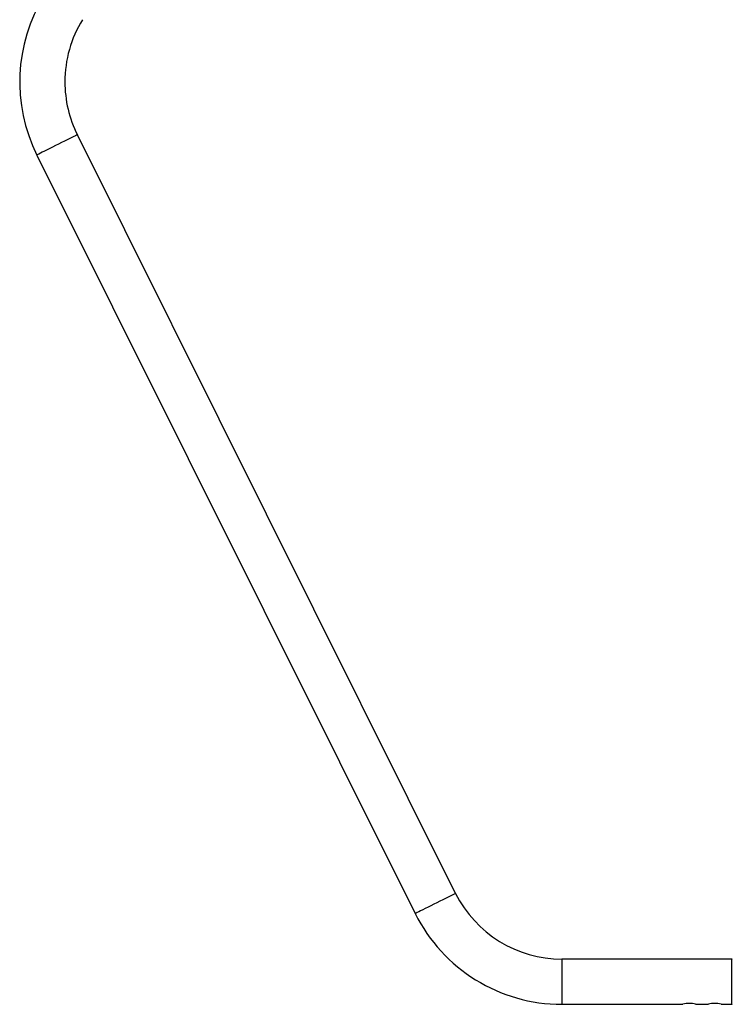
# Model space of a CAD drawing. Units: millimetres. Extents: x -15981 to 17262, y 257 to 38908.
# Drawn here: x 2329 to 2834, y 37392 to 38089 of the extents above; entities that cross this region are included whole.
import ezdxf

# ---------------------------------------------------------------- set-up
doc = ezdxf.new("R2010")
doc.units = ezdxf.units.MM

msp = doc.modelspace()

# ---------------------------------------------------------------- linework, layer by layer
at = {"color": 7, "linetype": 'Continuous', "lineweight": 25}
for p, q in [((2637.70301, 37470.95402), (2369.84588, 38007.84554)), ((2341.21163, 37993.55986), (2609.06879, 37456.66828)), ((2833.09149, 37424.45399), (2712.86782, 37424.45399)), ((2833.09149, 37424.45399), (2833.09149, 37408.45402)), ((2833.09149, 37408.45402), (2833.09149, 37392.45399)), ((2712.86782, 37392.45399), (2798.65211, 37392.45399)), ((2807.59149, 37392.45399), (2816.65211, 37392.45399)), ((2825.59148, 37392.45399), (2833.09149, 37392.45399))]:
    msp.add_line(p, q, dxfattribs=at)
at = {"color": 1, "linetype": 'Continuous', "lineweight": 25}
msp.add_line((2712.86782, 37424.45399), (2712.86782, 37392.45399), dxfattribs=at)
at = {"color": 1, "linetype": 'Continuous', "lineweight": 25, "flags": 128}
for points in [[(2369.84588, 38007.84554), (2369.68596, 38007.76579), (2369.20978, 38007.52821), (2368.428, 38007.13815), (2367.3581, 38006.60445), (2366.02391, 38005.93879), (2364.45535, 38005.15618), (2362.6873, 38004.27415), (2360.75939, 38003.31225), (2358.71459, 38002.29218), (2356.59869, 38001.23646), (2354.45882, 38000.16894), (2352.34291, 37999.11322), (2350.29812, 37998.09315), (2348.3702, 37997.13125), (2346.60221, 37996.24922), (2345.0336, 37995.46661), (2343.69941, 37994.80106), (2342.6295, 37994.26725), (2341.84773, 37993.87719), (2341.37155, 37993.63961), (2341.21163, 37993.55986)], [(2637.70301, 37470.95402), (2637.54309, 37470.87421), (2637.06694, 37470.63669), (2636.28517, 37470.24663), (2635.21523, 37469.71287), (2633.88107, 37469.04721), (2632.31246, 37468.26466), (2630.54446, 37467.38257), (2628.61652, 37466.42073), (2626.57175, 37465.4006), (2624.45582, 37464.34494), (2622.31598, 37463.27736), (2620.20005, 37462.2217), (2618.15528, 37461.20157), (2616.22734, 37460.23973), (2614.45932, 37459.35764), (2612.8907, 37458.57509), (2611.55654, 37457.90942), (2610.48664, 37457.37567), (2609.70486, 37456.98561), (2609.22871, 37456.74809), (2609.06879, 37456.66828)]]:
    msp.add_lwpolyline(points, dxfattribs=at)
at = {"color": 7, "linetype": 'Continuous', "lineweight": 25}
for centre, radius, start, end in [((2445.01068, 38045.34557), 116, 148.42553266, 206.51477463), ((2445.01068, 38045.34557), 84, 148.42553266, 180), ((2445.01068, 38045.34557), 84, 180, 206.51477463), ((2712.86782, 37508.45401), 84, 206.51477463, 270), ((2712.86782, 37508.45401), 116, 206.51477463, 270), ((2833.59149, 37423.95401), 0.5, 90, 180), ((2803.09214, 37376.80133), 16.28649, 73.96273717, 105.82027107), ((2821.09214, 37376.80133), 16.28649, 73.96273717, 105.82027107), ((2833.59149, 37392.95401), 0.5, 180, 270)]:
    msp.add_arc(centre, radius, start, end, dxfattribs=at)

doc.saveas('drawing.dxf')
